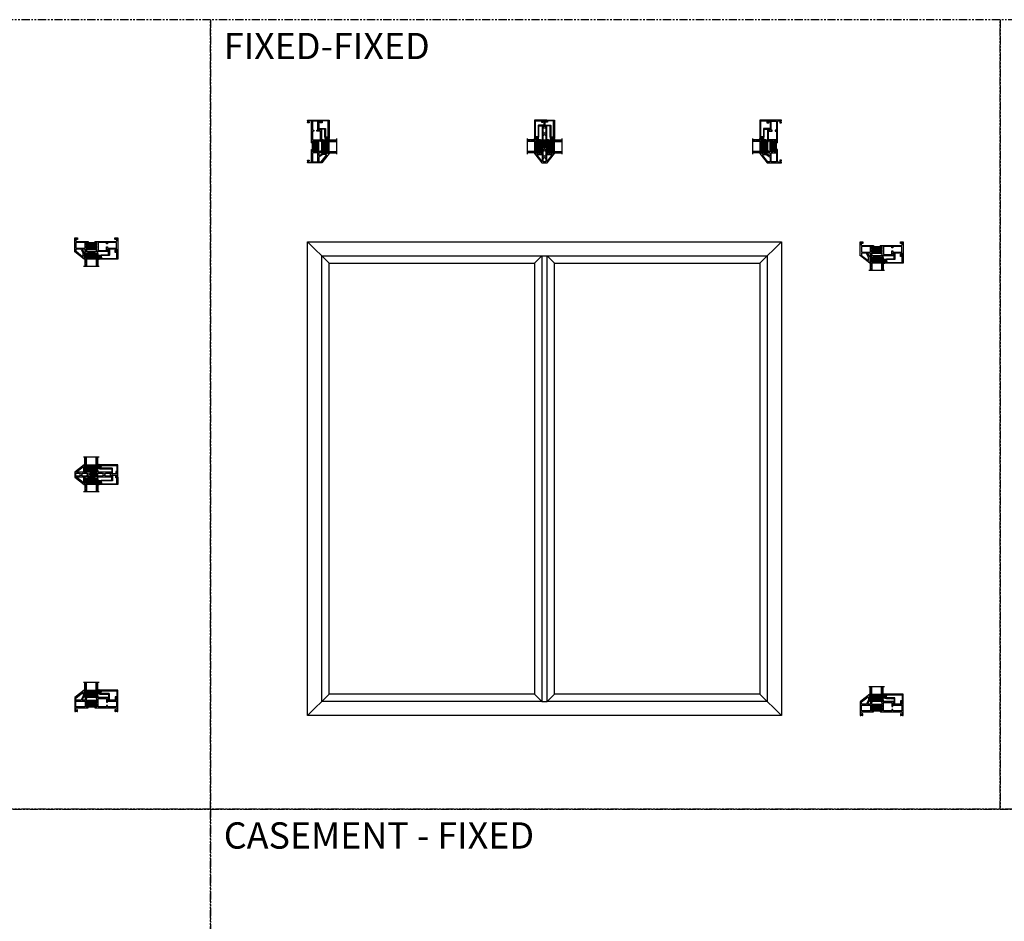
# Model space of a CAD drawing. Units: inches. Extents: x 0 to 890, y -333 to 137.
# Drawn here: x 608 to 683, y -9 to 60 of the extents above; entities that cross this region are included whole.
import ezdxf
from ezdxf.enums import TextEntityAlignment as Align

# ---------------------------------------------------------------- set-up
doc = ezdxf.new("R2010")
doc.units = ezdxf.units.IN
doc.header["$LTSCALE"] = 0.5
doc.header["$MEASUREMENT"] = 0
doc.linetypes.add('DASHED', pattern=[0.75, 0.5, -0.25])
doc.linetypes.add('PHANTOM', pattern=[2.5, 1.25, -0.25, 0.25, -0.25, 0.25, -0.25])
for name, color, linetype in [('.125 Panes', 7, 'Continuous'), ('No Nail Fin', 7, 'Continuous'), ('SH', 7, 'Continuous')]:
    doc.layers.add(name, color=color, linetype=linetype)
doc.styles.add('TECHNICLITE', font='techl___.ttf')

# ---------------------------------------------------------------- blocks, each defined once
blk = doc.blocks.new('M23363')
h = blk.add_hatch(color=256)
h.dxf.hatch_style = 1
h.paths.add_polyline_path([(1.011, -0.359), (0.868, -0.359, 0.414214), (0.848, -0.379), (0.848, -0.565, 0.36397), (0.864, -0.584), (0.916, -0.594), (1.001, -0.594, -0.414214), (1.011, -0.604), (1.011, -0.639, -0.414214), (1.001, -0.649), (0.911, -0.649), (0.871, -0.642, 0.466308), (0.848, -0.661), (0.848, -0.793, 0.36397), (0.864, -0.813), (0.903, -0.82, -0.36397), (0.911, -0.83), (0.911, -0.845, -0.414214), (0.895, -0.861), (1.627, -0.861, -0.414214), (1.611, -0.845), (1.611, -0.83, -0.36397), (1.62, -0.82), (1.658, -0.813, 0.36397), (1.675, -0.793), (1.675, -0.661, 0.466308), (1.651, -0.642), (1.611, -0.649), (1.521, -0.649, -0.414214), (1.511, -0.639), (1.511, -0.604, -0.414214), (1.521, -0.594), (1.606, -0.594), (1.658, -0.584, 0.36397), (1.675, -0.565), (1.675, -0.379, 0.414214), (1.655, -0.359), (1.511, -0.359)])
for p, q in [((1.011, -0.294), (1.011, -0.359)), ((1.011, -0.359), (1.511, -0.359)), ((1.511, -0.294), (1.511, -0.359)), ((0.895, -0.861), (1.627, -0.861))]:
    blk.add_line(p, q)
at = {"layer": 'SH'}
for points in [[(1.011, -0.359), (0.868, -0.359, 0.414214), (0.848, -0.379), (0.848, -0.565, 0.36397), (0.864, -0.584), (0.916, -0.594), (1.001, -0.594, -0.414214), (1.011, -0.604), (1.011, -0.639, -0.414214), (1.001, -0.649), (0.911, -0.649), (0.871, -0.642, 0.466308), (0.848, -0.661), (0.848, -0.793, 0.36397), (0.864, -0.813), (0.903, -0.82, -0.36397), (0.911, -0.83), (0.911, -0.845, -0.414214), (0.895, -0.861), (0.858, -0.861, 0.414214), (0.848, -0.871), (0.848, -0.979), (0.911, -0.979), (0.911, -1.018), (0.872, -1.058), (0.823, -1.058, -0.267949), (0.797, -1.042), (0.769, -0.994, -0.131652), (0.768, -0.989), (0.768, -0.871, 0.414214), (0.758, -0.861), (0.565, -0.861, 0.57735), (0.556, -0.876), (0.714, -1.148, -0.131652), (0.715, -1.153), (0.715, -1.18), (0.73, -1.195), (0.715, -1.21), (0.73, -1.225), (0.715, -1.24), (0.73, -1.255), (0.715, -1.27), (0.73, -1.285), (0.715, -1.3), (0.73, -1.315), (0.715, -1.33), (0.73, -1.345), (0.715, -1.36), (0.73, -1.375), (0.715, -1.39), (0.73, -1.405), (0.715, -1.42), (0.73, -1.435), (0.715, -1.45), (0.73, -1.465), (0.715, -1.48), (0.73, -1.495), (0.715, -1.51), (0.73, -1.525), (0.73, -1.546), (0.75, -1.546), (0.75, -1.625), (0.715, -1.625), (0.004, -1.069, -0.230868), (0, -1.061), (0, 0), (0.038, 0), (0.05, -0.012), (0.156, -0.012), (0.168, 0), (0.195, 0, -0.414214), (0.205, -0.01), (0.205, -0.115, -0.414214), (0.195, -0.125), (0.153, -0.125, -0.414214), (0.143, -0.115), (0.143, -0.062), (0.062, -0.062), (0.062, -0.231), (0.11, -0.279), (0.449, -0.279), (0.464, -0.294), (0.479, -0.279), (0.996, -0.279), (1.011, -0.294)], [(1.511, -0.294), (1.526, -0.279), (2.201, -0.279), (2.216, -0.294), (2.231, -0.279), (3.14, -0.279), (3.188, -0.231), (3.188, -0.062), (3.107, -0.062), (3.107, -0.115, -0.414214), (3.097, -0.125), (3.055, -0.125, -0.414214), (3.045, -0.115), (3.045, -0.01, -0.414214), (3.055, 0), (3.082, 0), (3.094, -0.012), (3.2, -0.012), (3.212, 0), (3.25, 0), (3.25, -1.048, -0.414214), (3.24, -1.058), (3.126, -1.058), (3.109, -1.04), (3.109, -0.979), (3.188, -0.979), (3.188, -0.861), (2.479, -0.861), (2.479, -0.979), (2.558, -0.979), (2.558, -1.013), (2.516, -1.055, -0.198912), (2.509, -1.058), (1.651, -1.058), (1.611, -1.018), (1.611, -0.979), (1.675, -0.979), (1.675, -0.871, 0.414214), (1.665, -0.861), (1.627, -0.861, -0.414214), (1.611, -0.845), (1.611, -0.83, -0.36397), (1.62, -0.82), (1.658, -0.813, 0.36397), (1.675, -0.793), (1.675, -0.661, 0.466308), (1.651, -0.642), (1.611, -0.649), (1.521, -0.649, -0.414214), (1.511, -0.639), (1.511, -0.604, -0.414214), (1.521, -0.594), (1.606, -0.594), (1.658, -0.584, 0.36397), (1.675, -0.565), (1.675, -0.379, 0.414214), (1.655, -0.359), (1.511, -0.359)]]:
    blk.add_lwpolyline(points, format="xyb", dxfattribs=at)
blk.add_lwpolyline([(0.08, -0.781), (0.768, -0.781), (0.768, -0.359), (0.08, -0.359)], close=True, dxfattribs=at)
for points in [[(1.755, -0.967, 0.414214), (1.765, -0.977), (2.392, -0.977, 0.414214), (2.402, -0.967), (2.402, -0.701, -0.414214), (2.412, -0.691), (2.472, -0.691, -0.414214), (2.482, -0.701), (2.482, -0.781), (3.17, -0.781), (3.17, -0.359), (2.482, -0.359), (2.482, -0.449, -0.414214), (2.472, -0.459), (2.412, -0.459, -0.414214), (2.402, -0.449), (2.402, -0.369, 0.414214), (2.392, -0.359), (1.765, -0.359, 0.414214), (1.755, -0.369)], [(0.09, -0.861, 0.414214), (0.08, -0.871), (0.08, -1.022, 0.230868), (0.084, -1.03), (0.587, -1.423, 0.624869), (0.635, -1.399), (0.635, -1.18, 0.131652), (0.631, -1.165), (0.464, -0.876, 0.267949), (0.438, -0.861)]]:
    blk.add_lwpolyline(points, format="xyb", close=True, dxfattribs=at)
blk = doc.blocks.new('M23367')
at = {"layer": 'SH'}
blk.add_lwpolyline([(-0.055, -0.065, 0.414214), (-0.065, -0.055), (-0.186, -0.055, -0.414213), (-0.196, -0.045), (-0.196, 0.098, -0.414214), (-0.166, 0.128), (-0.151, 0.128), (-0.131, 0.108), (-0.141, 0.098), (-0.141, 0.024, -0.302776), (-0.147, 0.015, 1.494726), (-0.126, -0.006, -0.303284), (-0.117, 0), (-0.01, 0, -0.414214), (0, -0.01), (0, -0.558, -0.414214), (-0.01, -0.568), (-1.337, -0.568, -0.363854), (-1.366, -0.543), (-1.376, -0.485), (-1.342, -0.479), (-1.334, -0.521), (-1.285, -0.513), (-1.322, -0.306), (-1.371, -0.314), (-1.363, -0.356), (-1.398, -0.362), (-1.405, -0.32, -0.414214), (-1.365, -0.263), (-1.245, -0.241, -0.043662), (-1.239, -0.241), (-0.993, -0.241), (-0.978, -0.256), (-0.963, -0.241), (-0.717, -0.241, 0.414214), (-0.687, -0.211), (-0.687, 0.11), (-0.744, 0.091, -0.850705), (-0.76, 0.127), (-0.679, 0.186, -0.597588), (-0.632, 0.161), (-0.632, -0.266, -0.414214), (-0.662, -0.296), (-1.251, -0.296, -0.149114), (-1.256, -0.294, 1.205626), (-1.269, -0.323, -0.302776), (-1.261, -0.331), (-1.234, -0.488, 0.36397), (-1.204, -0.513), (-0.065, -0.513, 0.414214), (-0.055, -0.503)], format="xyb", close=True, dxfattribs=at)
blk = doc.blocks.new('E51558KN_Angled')
at = {"lineweight": 5}
h = blk.add_hatch(dxfattribs=at)
h.set_pattern_fill('HONEY', color=256, scale=0.1, angle=20)
h.set_pattern_definition([(20, (51.701713, -50.196688), (0.01391676, 0.0165853487), [0.0125, -0.025]), (140, (51.701713, -50.196688), (-0.0213217133, 0.0037595933), [0.0125, -0.025]), (80, (51.701713, -50.196688), (-0.0074049533, 0.020344942), [-0.025, 0.0125])])
edge = h.paths.add_edge_path()
edge.add_line((-0.018, -0.044), (0.032, -0.035))
edge.add_line((0.032, -0.035), (0.033, -0.042))
edge.add_arc((0.07, -0.036), 0.0375, 189.99244, 279.99244)
edge.add_line((0.076, -0.073), (0.111, -0.067))
edge.add_arc((0.123, -0.131), 0.0655, -90, 99.99244, ccw=False)
edge.add_line((0.123, -0.197), (-0.096, -0.197))
edge.add_arc((-0.096, -0.15), 0.0464, 99.99244, 270, ccw=False)
edge.add_line((-0.104, -0.105), (-0.047, -0.095))
edge.add_arc((-0.053, -0.058), 0.0375, 279.99244, 369.99244)
edge.add_line((-0.016, -0.051), (-0.018, -0.044))
blk.add_lwpolyline([(0.084, -0.026, 1), (0.079, 0.004), (-0.076, -0.023, 1), (-0.07, -0.053), (0.084, -0.026)], format="xyb", dxfattribs=at)
blk.add_lwpolyline([(-0.018, -0.044), (0.032, -0.035), (0.033, -0.042, 0.414214), (0.076, -0.073), (0.111, -0.067, -1.091236), (0.123, -0.197), (-0.096, -0.197, -0.916392), (-0.104, -0.105), (-0.047, -0.095, 0.414214), (-0.016, -0.051)], format="xyb", close=True, dxfattribs=at)
blk = doc.blocks.new('M23365')
at = {"layer": 'SH'}
blk.add_lwpolyline([(0.065, -0.055, 0.414214), (0.055, -0.065), (0.055, -0.137, -0.414213), (0.045, -0.147), (-0.053, -0.147, -0.414213), (-0.083, -0.117), (-0.083, -0.104), (-0.069, -0.082), (-0.059, -0.092), (-0.024, -0.092, -0.302776), (-0.015, -0.098, 1.494726), (0.006, -0.077, -0.303284), (0, -0.068), (0, -0.01, -0.414214), (0.01, 0), (0.558, 0, -0.414214), (0.568, -0.01), (0.568, -1.337, -0.363854), (0.543, -1.366), (0.485, -1.376), (0.479, -1.342), (0.521, -1.334), (0.512, -1.285), (0.306, -1.322), (0.314, -1.371), (0.356, -1.363), (0.362, -1.398), (0.32, -1.405, -0.414214), (0.262, -1.365), (0.241, -1.243, -0.043661), (0.241, -1.241), (0.241, -0.477, 0.414214), (0.211, -0.447), (-0.077, -0.447), (-0.077, -0.495, -0.414214), (-0.087, -0.505), (-0.094, -0.505, -0.349618), (-0.104, -0.497), (-0.12, -0.429, -0.481901), (-0.091, -0.392), (0.266, -0.392, -0.414214), (0.296, -0.422), (0.296, -1.251, -0.149114), (0.294, -1.256, 1.205627), (0.323, -1.269, -0.302776), (0.331, -1.261), (0.488, -1.234, 0.36397), (0.512, -1.204), (0.512, -0.065, 0.414214), (0.502, -0.055)], format="xyb", close=True, dxfattribs=at)
blk = doc.blocks.new('M23359')
h = blk.add_hatch(color=256)
h.dxf.hatch_style = 1
h.paths.add_polyline_path([(1.65, 0.113, 0.414214), (1.635, 0.127), (1.54, 0.127, -0.414214), (1.525, 0.142), (1.525, 0.167, -0.414214), (1.54, 0.183), (1.26, 0.183, -0.414214), (1.275, 0.167), (1.275, 0.142, -0.414214), (1.26, 0.127), (1.165, 0.127, 0.414214), (1.15, 0.113), (1.15, -0.082, 0.414214), (1.18, -0.112), (1.206, -0.112, 0.356394), (1.236, -0.088, -0.904069), (1.275, -0.092), (1.275, -0.112), (1.525, -0.112), (1.525, -0.092, -0.904069), (1.565, -0.088, 0.356394), (1.594, -0.112), (1.62, -0.112, 0.414214), (1.65, -0.082)])
for p, q in [((1.26, 0.183), (1.54, 0.183)), ((1.275, -0.112), (1.275, -0.168)), ((1.525, -0.112), (1.525, -0.168))]:
    blk.add_line(p, q)
at = {"layer": 'SH'}
for p, q in [((0.715, 0.75), (0.004, 0.194)), ((0.75, 0.75), (0.715, 0.75)), ((0.75, 0.671), (0.75, 0.75)), ((0, 0.186), (0, 0)), ((0, 0), (0, -0.186)), ((0.715, 0.635), (0.73, 0.65)), ((0.73, 0.62), (0.715, 0.635)), ((0.715, 0.605), (0.73, 0.62)), ((0.73, 0.59), (0.715, 0.605)), ((0.715, 0.575), (0.73, 0.59)), ((0.73, 0.56), (0.715, 0.575)), ((0.715, 0.545), (0.73, 0.56)), ((0.73, 0.53), (0.715, 0.545)), ((0.715, 0.515), (0.73, 0.53)), ((0.73, 0.5), (0.715, 0.515)), ((0.715, 0.485), (0.73, 0.5)), ((0.73, 0.47), (0.715, 0.485)), ((0.715, 0.455), (0.73, 0.47)), ((0.73, 0.44), (0.715, 0.455)), ((0.715, 0.425), (0.73, 0.44)), ((0.73, 0.41), (0.715, 0.425)), ((0.715, 0.395), (0.73, 0.41)), ((0.73, 0.38), (0.715, 0.395)), ((0.715, 0.365), (0.73, 0.38)), ((0.73, 0.35), (0.715, 0.365)), ((0.715, 0.335), (0.73, 0.35)), ((0.73, 0.32), (0.715, 0.335)), ((0.715, 0.305), (0.73, 0.32)), ((0.73, 0.29), (0.715, 0.305)), ((0.715, 0.275), (0.73, 0.29)), ((0.73, 0.26), (0.715, 0.275)), ((0.715, 0.245), (0.73, 0.26)), ((0.73, 0.23), (0.715, 0.245)), ((0.715, 0.215), (0.73, 0.23)), ((0.715, 0.183), (0.715, 0.215)), ((0.983, 0.183), (0.715, 0.183)), ((0.73, 0.65), (0.73, 0.671)), ((0.73, 0.671), (0.75, 0.671)), ((0.998, 0.167), (0.983, 0.183)), ((1.013, 0.183), (0.998, 0.167)), ((1.26, 0.183), (1.013, 0.183)), ((1.15, -0.082), (1.15, 0.113)), ((1.165, 0.127), (1.26, 0.127)), ((1.275, 0.142), (1.275, 0.167)), ((1.525, 0.167), (1.525, 0.142)), ((2.201, 0.183), (1.54, 0.183)), ((1.54, 0.127), (1.635, 0.127)), ((1.65, 0.113), (1.65, -0.082)), ((2.216, 0.167), (2.201, 0.183)), ((2.231, 0.183), (2.216, 0.167)), ((2.787, 0.183), (2.231, 0.183)), ((2.743, 0.051), (2.743, 0.121)), ((2.743, 0.121), (2.798, 0.121)), ((3.188, 0.051), (2.743, 0.051)), ((2.798, 0.172), (2.787, 0.183)), ((2.798, 0.121), (2.798, 0.172)), ((3.175, 0.183), (3.158, 0.165)), ((3.158, 0.165), (3.158, 0.138)), ((3.158, 0.138), (3.188, 0.138)), ((3.24, 0.183), (3.175, 0.183)), ((3.188, 0.138), (3.188, 0.051)), ((3.25, 0), (3.25, 0.173)), ((3.25, -0.173), (3.25, 0)), ((0.004, -0.194), (0.715, -0.75)), ((0.715, -0.215), (0.715, -0.183)), ((0.715, -0.183), (0.983, -0.183)), ((0.73, -0.23), (0.715, -0.215)), ((0.715, -0.245), (0.73, -0.23)), ((0.73, -0.26), (0.715, -0.245)), ((0.715, -0.275), (0.73, -0.26)), ((0.73, -0.29), (0.715, -0.275)), ((0.715, -0.305), (0.73, -0.29)), ((0.73, -0.32), (0.715, -0.305)), ((0.715, -0.335), (0.73, -0.32)), ((0.73, -0.35), (0.715, -0.335)), ((0.715, -0.365), (0.73, -0.35)), ((0.73, -0.38), (0.715, -0.365)), ((0.715, -0.395), (0.73, -0.38)), ((0.73, -0.41), (0.715, -0.395)), ((0.715, -0.425), (0.73, -0.41)), ((0.73, -0.44), (0.715, -0.425)), ((0.715, -0.455), (0.73, -0.44)), ((0.73, -0.47), (0.715, -0.455)), ((0.715, -0.485), (0.73, -0.47)), ((0.73, -0.5), (0.715, -0.485)), ((0.715, -0.515), (0.73, -0.5)), ((0.73, -0.53), (0.715, -0.515)), ((0.715, -0.545), (0.73, -0.53)), ((0.73, -0.56), (0.715, -0.545)), ((0.715, -0.575), (0.73, -0.56)), ((0.73, -0.59), (0.715, -0.575)), ((0.715, -0.605), (0.73, -0.59)), ((0.73, -0.62), (0.715, -0.605)), ((0.715, -0.635), (0.73, -0.62)), ((0.73, -0.65), (0.715, -0.635)), ((0.73, -0.671), (0.73, -0.65)), ((0.75, -0.671), (0.73, -0.671)), ((0.75, -0.75), (0.75, -0.671)), ((0.983, -0.183), (0.998, -0.168)), ((0.998, -0.168), (1.013, -0.183)), ((1.013, -0.183), (1.26, -0.183)), ((1.206, -0.112), (1.18, -0.112)), ((1.26, -0.183), (1.275, -0.168)), ((1.275, -0.112), (1.275, -0.092)), ((1.525, -0.112), (1.275, -0.112)), ((1.525, -0.092), (1.525, -0.112)), ((1.525, -0.168), (1.54, -0.183)), ((1.54, -0.183), (2.201, -0.183)), ((1.62, -0.112), (1.594, -0.112)), ((2.201, -0.183), (2.216, -0.168)), ((2.216, -0.168), (2.231, -0.183)), ((2.231, -0.183), (2.787, -0.183)), ((2.743, -0.121), (2.743, -0.051)), ((2.743, -0.051), (3.188, -0.051)), ((2.798, -0.121), (2.743, -0.121)), ((2.787, -0.183), (2.798, -0.172)), ((2.798, -0.172), (2.798, -0.121)), ((3.188, -0.138), (3.158, -0.138)), ((3.158, -0.138), (3.158, -0.165)), ((3.158, -0.165), (3.175, -0.183)), ((3.175, -0.183), (3.24, -0.183)), ((3.188, -0.051), (3.188, -0.138)), ((0.715, -0.75), (0.75, -0.75))]:
    blk.add_line(p, q, dxfattribs=at)
for points in [[(0.565, -0.058), (0.527, -0.036, -0.57735), (0.402, -0.036), (0.364, -0.058, 0.401119), (0.352, -0.098, -0.562475), (0.343, -0.113), (0.08, -0.113, -0.414214), (0.07, -0.103), (0.07, 0.103, -0.414214), (0.08, 0.113), (0.343, 0.113, -0.562475), (0.352, 0.098, 0.401119), (0.364, 0.058), (0.402, 0.036, -0.57735), (0.527, 0.036), (0.565, 0.058, 0.401119), (0.577, 0.098, -0.562475), (0.586, 0.113), (0.894, 0.113, -0.414214), (0.904, 0.103), (0.904, 0.036), (0.936, 0.036, -3.732051), (0.936, -0.036), (0.904, -0.036), (0.904, -0.103, -0.414214), (0.894, -0.113), (0.586, -0.113, -0.562475), (0.577, -0.098, 0.401119)], [(0.125, 0.2), (0.629, 0.594, -0.624869), (0.645, 0.586), (0.645, 0.193, -0.414214), (0.635, 0.183), (0.479, 0.183), (0.464, 0.167), (0.449, 0.183), (0.131, 0.183, -0.713293)], [(1.73, 0.103, -0.414214), (1.74, 0.113), (2.095, 0.113, -0.562475), (2.104, 0.098, 0.401119), (2.116, 0.058), (2.154, 0.036, -0.57735), (2.279, 0.036), (2.317, 0.058, 0.40116), (2.329, 0.098, -0.562521), (2.338, 0.113), (2.663, 0.113, -0.414214), (2.673, 0.103), (2.673, -0.103, -0.414214), (2.663, -0.113), (2.338, -0.113, -0.562521), (2.329, -0.098, 0.40116), (2.317, -0.058), (2.279, -0.036, -0.57735), (2.154, -0.036), (2.116, -0.058, 0.401119), (2.104, -0.098, -0.562475), (2.095, -0.113), (1.74, -0.113, -0.414214), (1.73, -0.103)], [(0.449, -0.183), (0.464, -0.168), (0.479, -0.183), (0.635, -0.183, -0.414214), (0.645, -0.193), (0.645, -0.586, -0.624869), (0.629, -0.594), (0.125, -0.2, -0.713293), (0.131, -0.183)]]:
    blk.add_lwpolyline(points, format="xyb", close=True, dxfattribs=at)
for centre, radius, start, end in [((0.01, 0.186), 0.01, 128, 180), ((1.165, 0.113), 0.015, 90, 180), ((1.26, 0.167), 0.015, 360, 90), ((1.26, 0.142), 0.015, 270, 360), ((1.54, 0.167), 0.015, 90, 180), ((1.54, 0.142), 0.015, 180, 270), ((1.635, 0.113), 0.015, 360, 90), ((3.24, 0.173), 0.01, 0, 90), ((0.01, -0.186), 0.01, 180, 232), ((1.18, -0.082), 0.03, 180, 270), ((1.206, -0.082), 0.03, 270, 348.46304), ((1.255, -0.092), 0.02, 0, 168.46304), ((1.545, -0.092), 0.02, 11.53696, 180), ((1.594, -0.082), 0.03, 191.53696, 270), ((1.62, -0.082), 0.03, 270, 360), ((3.24, -0.173), 0.01, 270, 0)]:
    blk.add_arc(centre, radius, start, end, dxfattribs=at)
blk = doc.blocks.new('1IG - .125 Panes')
at = {"layer": '.125 Panes', "lineweight": 5}
h = blk.add_hatch(dxfattribs=at)
h.set_pattern_fill('DOTS', color=256, scale=0.2)
h.paths.add_polyline_path([(0.855, 0.134, 0.41421356), (0.865, 0.144), (0.865, 0.204), (0.875, 0.204), (0.875, 0.4175, 0.41421356), (0.855, 0.4375), (0.145, 0.4375, 0.41421356), (0.125, 0.4175), (0.125, 0.204), (0.135, 0.204), (0.135, 0.144, 0.41421356), (0.145, 0.134)])
at = {"layer": '.125 Panes'}
h = blk.add_hatch(color=256, dxfattribs=at)
h.dxf.hatch_style = 1
h.paths.add_polyline_path([(0.125, 0.144, 0.41421356), (0.145, 0.124), (0.855, 0.124, 0.41421356), (0.875, 0.144), (0.875, 0.082, -0.41421356), (0.855, 0.062), (0.145, 0.062, -0.41421356), (0.125, 0.082)])
for p, q in [((1.1, 1), (-0.1, 1)), ((0, 0), (0, 1)), ((0.125, 0), (0.125, 1)), ((0.875, 0), (0.875, 1)), ((1, 0), (1, 1)), ((0.125, 0), (0, 0)), ((1, 0), (0.875, 0))]:
    blk.add_line(p, q, dxfattribs=at)
at = {"layer": '.125 Panes', "linetype": 'DASHED', "lineweight": 9}
for p, q in [((0.03375, 0.175), (0.03375, 1)), ((0.065, 0.025), (0.065, 1)), ((0.09625, 0.1), (0.09625, 1)), ((0.90875, 0.175), (0.90875, 1)), ((0.94, 0.025), (0.94, 1)), ((0.97125, 0.1), (0.97125, 1))]:
    blk.add_line(p, q, dxfattribs=at)
at = {"layer": '.125 Panes', "lineweight": 5}
for p, q in [((0.125, 0.082), (0.125, 0.292)), ((0.135, 0.204), (0.125, 0.204)), ((0.135, 0.204), (0.135, 0.144)), ((0.855, 0.4375), (0.145, 0.4375)), ((0.855, 0.134), (0.145, 0.134)), ((0.855, 0.124), (0.145, 0.124)), ((0.855, 0.062), (0.145, 0.062)), ((0.875, 0.204), (0.865, 0.204)), ((0.865, 0.204), (0.865, 0.144)), ((0.875, 0.082), (0.875, 0.292))]:
    blk.add_line(p, q, dxfattribs=at)
for centre, radius, start, end in [((0.145, 0.4175), 0.02, 90, 180), ((0.145, 0.144), 0.02, 180, 270), ((0.145, 0.082), 0.02, 180, 270), ((0.145, 0.144), 0.01, 180, 270), ((0.855, 0.4175), 0.02, 0, 90), ((0.855, 0.144), 0.02, 270, 0), ((0.855, 0.144), 0.01, 270, 0), ((0.855, 0.082), 0.02, 270, 0)]:
    blk.add_arc(centre, radius, start, end, dxfattribs=at)
blk.add_line((0.125, 0), (0.125, 0.4375))
blk = doc.blocks.new('SB125-1062X2-Z')
for p, q in [((0, 0.99999), (0.125, 0)), ((0.125, 0.99999), (0, 0))]:
    blk.add_line(p, q)
blk.add_lwpolyline([(0, 0.99999), (0.125, 0.99999), (0.125, 0), (0, 0)], close=True)

msp = doc.modelspace()

# ---------------------------------------------------------------- linework, layer by layer
for p, q in [((629.955, 43.119), (631.58, 41.494)), ((665.955, 43.119), (664.33, 41.494)), ((647.205, 41.494), (647.764, 42.053)), ((647.764, 42.053), (648.146, 42.053)), ((648.146, 42.053), (648.705, 41.494)), ((629.955, 7.119), (631.58, 8.744)), ((647.764, 8.185), (647.205, 8.744)), ((648.146, 8.185), (648.705, 8.744)), ((665.955, 7.119), (664.33, 8.744)), ((647.764, 8.185), (648.146, 8.185))]:
    msp.add_line(p, q)
at = {"linetype": 'PHANTOM'}
for points in [[(562.58, 0), (622.58, 0), (622.58, 60), (562.58, 60)], [(622.58, 0), (682.58, 0), (682.58, 60), (622.58, 60)], [(682.58, 0), (742.58, 0), (742.58, 60), (682.58, 60)], [(562.58, -77.047), (622.58, -77.047), (622.58, 0), (562.58, 0)], [(622.58, -77.047), (702.334, -77.047), (702.334, 0), (622.58, 0)]]:
    msp.add_lwpolyline(points, close=True, dxfattribs=at)
for points in [[(629.955, 7.119), (629.955, 43.119), (665.955, 43.119), (665.955, 7.119)], [(631.021, 8.185), (631.021, 42.053), (647.764, 42.053), (647.764, 8.185)], [(648.146, 8.185), (648.146, 42.053), (664.889, 42.053), (664.889, 8.185)], [(647.205, 41.494), (647.205, 8.744), (631.58, 8.744), (631.58, 41.494)], [(664.33, 41.494), (664.33, 8.744), (648.705, 8.744), (648.705, 41.494)]]:
    msp.add_lwpolyline(points, close=True)

# ---------------------------------------------------------------- block references
at = {"layer": '.125 Panes', "yscale": 0.99999, "zscale": 0.99999}
for p, xscale, rotation in [((631.143, 49.869), -0.99999, 270), ((647.643, 49.869), 0.99999, 90.00000000000001), ((648.268, 49.869), -0.99999, 270), ((664.768, 49.869), 0.99999, 90.00000000000001), ((613.016, 42.242), -0.99999, 180), ((672.705, 41.931), -0.99999, 180), ((613.016, 25.117), -0.99999, 180)]:
    msp.add_blockref('1IG - .125 Panes', p, dxfattribs=dict(at, xscale=xscale, rotation=rotation))
at = {"layer": '.125 Panes', "xscale": 0.99999, "yscale": 0.99999, "zscale": 0.99999}
for p in [(613.016, 25.742), (613.016, 8.617), (672.705, 8.306)]:
    msp.add_blockref('1IG - .125 Panes', p, dxfattribs=at)
for name, p, rotation in [('M23367', (631.013, 52.369), 90), ('M23359', (647.955, 49.119), 90), ('SB125-1062X2-Z', (647.773, 50.869), 180), ('SB125-1062X2-Z', (664.898, 50.869), 180), ('E51558KN_Angled', (614.212, 41.962), 270), ('E51558KN_Angled', (673.902, 41.652), 270), ('SB125-1062X2-Z', (614.016, 25.612), 90.00000000000001), ('E51558KN_Angled', (614.212, 24.837), 270), ('M23365', (615.516, 25.247), 270), ('SB125-1062X2-Z', (614.016, 8.487), 90.00000000000001), ('SB125-1062X2-Z', (673.705, 8.176), 90.00000000000001)]:
    msp.add_blockref(name, p, dxfattribs=dict(rotation=rotation))
at = {"xscale": -1}
for name, p in [('M23365', (647.773, 52.369)), ('E51558KN_Angled', (647.363, 51.066)), ('E51558KN_Angled', (664.488, 51.066))]:
    msp.add_blockref(name, p, dxfattribs=at)
for name, p in [('M23365', (648.138, 52.369)), ('E51558KN_Angled', (631.422, 51.066)), ('E51558KN_Angled', (648.547, 51.066)), ('M23367', (615.516, 42.372)), ('M23367', (675.205, 42.061)), ('M23359', (612.266, 25.429))]:
    msp.add_blockref(name, p)
for name, p, rotation in [('M23367', (664.898, 52.369), 270), ('SB125-1062X2-Z', (631.013, 50.869), 180), ('SB125-1062X2-Z', (648.138, 50.869), 180), ('SB125-1062X2-Z', (614.016, 42.372), 90), ('SB125-1062X2-Z', (673.705, 42.061), 90), ('E51558KN_Angled', (614.212, 26.021), 270), ('M23365', (615.516, 25.612), 270), ('SB125-1062X2-Z', (614.016, 25.247), 90), ('E51558KN_Angled', (614.212, 8.896), 270), ('M23367', (615.516, 8.487), 180), ('E51558KN_Angled', (673.902, 8.586), 270), ('M23367', (675.205, 8.176), 180)]:
    msp.add_blockref(name, p, dxfattribs=dict(at, rotation=rotation))
at = {"layer": 'No Nail Fin', "rotation": 90}
msp.add_blockref('M23363', (629.955, 49.119), dxfattribs=at)
at = {"layer": 'No Nail Fin', "xscale": -1}
for p, rotation in [((665.955, 49.119), 270), ((612.266, 7.429), 180), ((671.955, 7.119), 180)]:
    msp.add_blockref('M23363', p, dxfattribs=dict(at, rotation=rotation))
at = {"layer": 'No Nail Fin'}
for p in [(612.266, 43.429), (671.955, 43.119)]:
    msp.add_blockref('M23363', p, dxfattribs=at)

# ---------------------------------------------------------------- texts
at = {"style": 'TECHNICLITE'}
for s, p in [('FIXED-FIXED', (623.58, 59)), ('CASEMENT - FIXED', (623.58, -1))]:
    msp.add_text(s, height=2, dxfattribs=at).set_placement(p, align=Align.TOP_LEFT)

doc.saveas('drawing.dxf')
